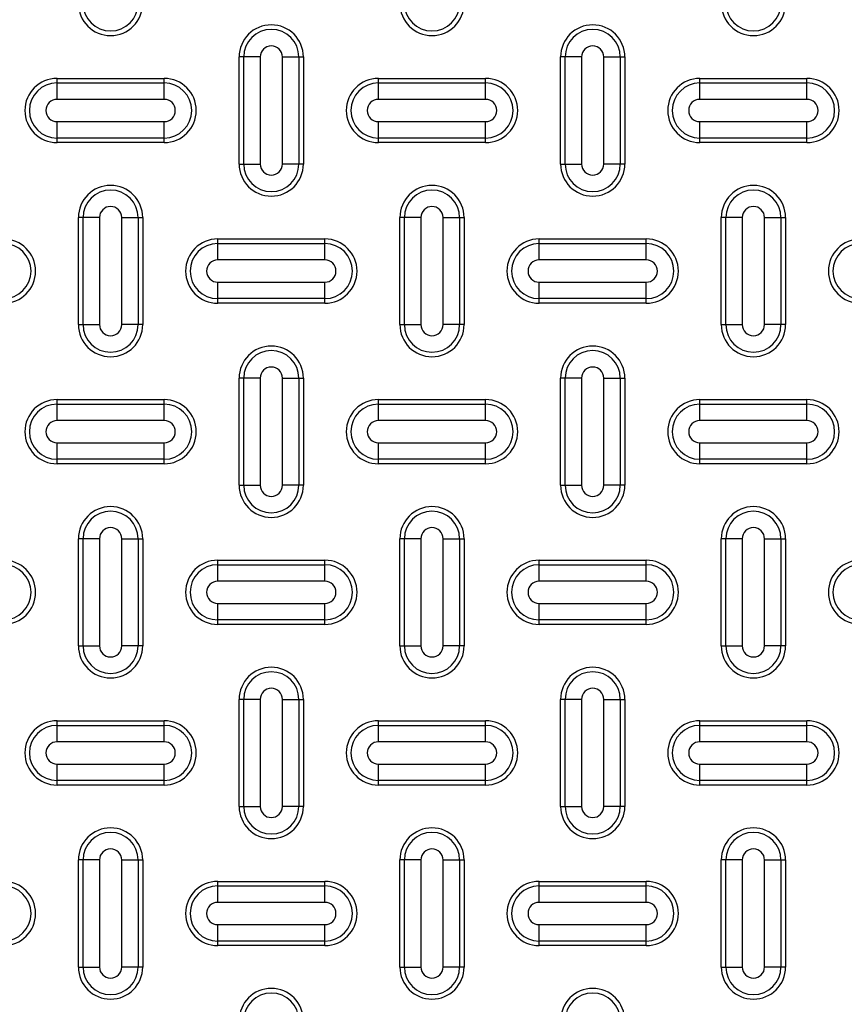
# Model space of a CAD drawing. Units: inches. Extents: x 0.2 to 33.6, y 0.2 to 23.7.
# Drawn here: x 29.2 to 29.4, y 18.8 to 19.2 of the extents above; entities that cross this region are included whole.
import ezdxf

# ---------------------------------------------------------------- set-up
doc = ezdxf.new("R2010")
doc.units = ezdxf.units.IN
doc.header["$MEASUREMENT"] = 0
doc.styles.add('SLDTEXTSTYLE0', font='TXT', dxfattribs={"width": 0.605})
doc.dimstyles.new('SLDDIMSTYLE1', dxfattribs={"dimtxt": 0.161784, "dimasz": 0.13, "dimexe": 0, "dimexo": 0.0625, "dimgap": 0.040446, "dimtad": 0, "dimtih": 1, "dimtoh": 1, "dimdec": 4, "dimlfac": 15, "dimzin": 4, "dimdsep": 46, "dimlunit": 5, "dimtxsty": 'SLDTEXTSTYLE0', "dimsah": 1, "dimcen": 0.09, "dimazin": 1, "dimtfac": 1, "dimtofl": 0, "dimtmove": 0, "dimatfit": 3, "dimfxl": 0, "dimfrac": 2, "dimtolj": 1, "dimtzin": 12, "dimarcsym": 0})

# ---------------------------------------------------------------- blocks, each defined once
blk = doc.blocks.new('_D_4')
at = {"color": 7, "linetype": 'Continuous', "lineweight": 18}
for start, end in [(135, 156.05517), (167.90876, 180)]:
    blk.add_arc((26.21446, 17.9068), 1.26513, start, end, dxfattribs=at)
for points in [[(25.31987, 18.80138), (25.21792, 18.71827), (25.24762, 18.69147)], [(24.94932, 17.9068), (24.97595, 18.0356), (24.936, 18.03765)]]:
    blk.add_solid(points, dxfattribs=at)
at = {"color": 7, "linetype": 'Continuous', "lineweight": 18, "insert": (24.68846, 18.38665), "char_height": 0.166667, "attachment_point": 1, "style": 'SLDTEXTSTYLE0'}
blk.add_mtext('45.00°', dxfattribs=at)

msp = doc.modelspace()

# ---------------------------------------------------------------- linework, layer by layer
at = {"color": 7, "linetype": 'Continuous', "lineweight": 25}
for p, q in [((29.22139523, 19.14493059), (29.21997339, 19.14493059)), ((29.21997339, 19.11159726), (29.21997339, 19.14493059)), ((29.22651386, 19.14493059), (29.22139523, 19.14493059)), ((29.22139523, 19.11159726), (29.22139523, 19.14493059)), ((29.22651386, 19.14493059), (29.22651386, 19.11159726)), ((29.23343292, 19.11159726), (29.23343292, 19.14493059)), ((29.23343292, 19.14493059), (29.23855155, 19.14493059)), ((29.23855155, 19.14493059), (29.23855155, 19.11159726)), ((29.23855155, 19.14493059), (29.23997339, 19.14493059)), ((29.23997339, 19.14493059), (29.23997339, 19.11159726)), ((29.32139523, 19.14493059), (29.31997339, 19.14493059)), ((29.31997339, 19.11159726), (29.31997339, 19.14493059)), ((29.32651386, 19.14493059), (29.32139523, 19.14493059)), ((29.32139523, 19.11159726), (29.32139523, 19.14493059)), ((29.32651386, 19.14493059), (29.32651386, 19.11159726)), ((29.33343292, 19.11159726), (29.33343292, 19.14493059)), ((29.33343292, 19.14493059), (29.33855155, 19.14493059)), ((29.33855155, 19.14493059), (29.33855155, 19.11159726)), ((29.33855155, 19.14493059), (29.33997339, 19.14493059)), ((29.33997339, 19.14493059), (29.33997339, 19.11159726)), ((29.16330673, 19.13826393), (29.19664006, 19.13826393)), ((29.16330673, 19.13684208), (29.16330673, 19.13826393)), ((29.19664006, 19.13684208), (29.19664006, 19.13826393)), ((29.26330673, 19.13826393), (29.29664006, 19.13826393)), ((29.26330673, 19.13684208), (29.26330673, 19.13826393)), ((29.29664006, 19.13684208), (29.29664006, 19.13826393)), ((29.36330673, 19.13826393), (29.39664006, 19.13826393)), ((29.36330673, 19.13684208), (29.36330673, 19.13826393)), ((29.39664006, 19.13684208), (29.39664006, 19.13826393)), ((29.16330673, 19.13172345), (29.16330673, 19.13684208)), ((29.16330673, 19.13684208), (29.19664006, 19.13684208)), ((29.19664006, 19.13172345), (29.19664006, 19.13684208)), ((29.26330673, 19.13172345), (29.26330673, 19.13684208)), ((29.26330673, 19.13684208), (29.29664006, 19.13684208)), ((29.29664006, 19.13172345), (29.29664006, 19.13684208)), ((29.36330673, 19.13172345), (29.36330673, 19.13684208)), ((29.36330673, 19.13684208), (29.39664006, 19.13684208)), ((29.39664006, 19.13172345), (29.39664006, 19.13684208)), ((29.19664006, 19.13172345), (29.16330673, 19.13172345)), ((29.29664006, 19.13172345), (29.26330673, 19.13172345)), ((29.39664006, 19.13172345), (29.36330673, 19.13172345)), ((29.16330673, 19.1248044), (29.19664006, 19.1248044)), ((29.16330673, 19.11968577), (29.16330673, 19.1248044)), ((29.19664006, 19.11968577), (29.19664006, 19.1248044)), ((29.26330673, 19.1248044), (29.29664006, 19.1248044)), ((29.26330673, 19.11968577), (29.26330673, 19.1248044)), ((29.29664006, 19.11968577), (29.29664006, 19.1248044)), ((29.36330673, 19.11968577), (29.36330673, 19.1248044)), ((29.36330673, 19.1248044), (29.39664006, 19.1248044)), ((29.39664006, 19.11968577), (29.39664006, 19.1248044)), ((29.19664006, 19.11968577), (29.16330673, 19.11968577)), ((29.16330673, 19.11826393), (29.16330673, 19.11968577)), ((29.19664006, 19.11826393), (29.19664006, 19.11968577)), ((29.29664006, 19.11968577), (29.26330673, 19.11968577)), ((29.26330673, 19.11826393), (29.26330673, 19.11968577)), ((29.29664006, 19.11826393), (29.29664006, 19.11968577)), ((29.39664006, 19.11968577), (29.36330673, 19.11968577)), ((29.36330673, 19.11826393), (29.36330673, 19.11968577)), ((29.39664006, 19.11826393), (29.39664006, 19.11968577)), ((29.19664006, 19.11826393), (29.16330673, 19.11826393)), ((29.29664006, 19.11826393), (29.26330673, 19.11826393)), ((29.39664006, 19.11826393), (29.36330673, 19.11826393)), ((29.21997339, 19.11159726), (29.22139523, 19.11159726)), ((29.22139523, 19.11159726), (29.22651386, 19.11159726)), ((29.23855155, 19.11159726), (29.23343292, 19.11159726)), ((29.23997339, 19.11159726), (29.23855155, 19.11159726)), ((29.31997339, 19.11159726), (29.32139523, 19.11159726)), ((29.32139523, 19.11159726), (29.32651386, 19.11159726)), ((29.33855155, 19.11159726), (29.33343292, 19.11159726)), ((29.33997339, 19.11159726), (29.33855155, 19.11159726)), ((29.17139523, 19.09493059), (29.16997339, 19.09493059)), ((29.16997339, 19.06159726), (29.16997339, 19.09493059)), ((29.17139523, 19.06159726), (29.17139523, 19.09493059)), ((29.17651386, 19.09493059), (29.17139523, 19.09493059)), ((29.17651386, 19.09493059), (29.17651386, 19.06159726)), ((29.18343292, 19.06159726), (29.18343292, 19.09493059)), ((29.18343292, 19.09493059), (29.18855155, 19.09493059)), ((29.18855155, 19.09493059), (29.18855155, 19.06159726)), ((29.18855155, 19.09493059), (29.18997339, 19.09493059)), ((29.18997339, 19.09493059), (29.18997339, 19.06159726)), ((29.27139523, 19.09493059), (29.26997339, 19.09493059)), ((29.26997339, 19.06159726), (29.26997339, 19.09493059)), ((29.27651386, 19.09493059), (29.27139523, 19.09493059)), ((29.27139523, 19.06159726), (29.27139523, 19.09493059)), ((29.27651386, 19.09493059), (29.27651386, 19.06159726)), ((29.28343292, 19.06159726), (29.28343292, 19.09493059)), ((29.28343292, 19.09493059), (29.28855155, 19.09493059)), ((29.28855155, 19.09493059), (29.28855155, 19.06159726)), ((29.28855155, 19.09493059), (29.28997339, 19.09493059)), ((29.28997339, 19.09493059), (29.28997339, 19.06159726)), ((29.36997339, 19.06159726), (29.36997339, 19.09493059)), ((29.37139523, 19.09493059), (29.36997339, 19.09493059)), ((29.37139523, 19.06159726), (29.37139523, 19.09493059)), ((29.37651386, 19.09493059), (29.37139523, 19.09493059)), ((29.37651386, 19.09493059), (29.37651386, 19.06159726)), ((29.38343292, 19.06159726), (29.38343292, 19.09493059)), ((29.38343292, 19.09493059), (29.38855155, 19.09493059)), ((29.38855155, 19.09493059), (29.38855155, 19.06159726)), ((29.38855155, 19.09493059), (29.38997339, 19.09493059)), ((29.38997339, 19.09493059), (29.38997339, 19.06159726)), ((29.21330673, 19.08826393), (29.24664006, 19.08826393)), ((29.21330673, 19.08684208), (29.21330673, 19.08826393)), ((29.21330673, 19.08172345), (29.21330673, 19.08684208)), ((29.21330673, 19.08684208), (29.24664006, 19.08684208)), ((29.24664006, 19.08684208), (29.24664006, 19.08826393)), ((29.24664006, 19.08172345), (29.24664006, 19.08684208)), ((29.31330673, 19.08826393), (29.34664006, 19.08826393)), ((29.31330673, 19.08684208), (29.31330673, 19.08826393)), ((29.31330673, 19.08172345), (29.31330673, 19.08684208)), ((29.31330673, 19.08684208), (29.34664006, 19.08684208)), ((29.34664006, 19.08684208), (29.34664006, 19.08826393)), ((29.34664006, 19.08172345), (29.34664006, 19.08684208)), ((29.24664006, 19.08172345), (29.21330673, 19.08172345)), ((29.34664006, 19.08172345), (29.31330673, 19.08172345)), ((29.21330673, 19.0748044), (29.24664006, 19.0748044)), ((29.21330673, 19.06968577), (29.21330673, 19.0748044)), ((29.24664006, 19.06968577), (29.24664006, 19.0748044)), ((29.31330673, 19.0748044), (29.34664006, 19.0748044)), ((29.31330673, 19.06968577), (29.31330673, 19.0748044)), ((29.34664006, 19.06968577), (29.34664006, 19.0748044)), ((29.24664006, 19.06968577), (29.21330673, 19.06968577)), ((29.21330673, 19.06826393), (29.21330673, 19.06968577)), ((29.24664006, 19.06826393), (29.21330673, 19.06826393)), ((29.24664006, 19.06826393), (29.24664006, 19.06968577)), ((29.34664006, 19.06968577), (29.31330673, 19.06968577)), ((29.31330673, 19.06826393), (29.31330673, 19.06968577)), ((29.34664006, 19.06826393), (29.31330673, 19.06826393)), ((29.34664006, 19.06826393), (29.34664006, 19.06968577)), ((29.16997339, 19.06159726), (29.17139523, 19.06159726)), ((29.17139523, 19.06159726), (29.17651386, 19.06159726)), ((29.18855155, 19.06159726), (29.18343292, 19.06159726)), ((29.18997339, 19.06159726), (29.18855155, 19.06159726)), ((29.26997339, 19.06159726), (29.27139523, 19.06159726)), ((29.27139523, 19.06159726), (29.27651386, 19.06159726)), ((29.28855155, 19.06159726), (29.28343292, 19.06159726)), ((29.28997339, 19.06159726), (29.28855155, 19.06159726)), ((29.36997339, 19.06159726), (29.37139523, 19.06159726)), ((29.37139523, 19.06159726), (29.37651386, 19.06159726)), ((29.38855155, 19.06159726), (29.38343292, 19.06159726)), ((29.38997339, 19.06159726), (29.38855155, 19.06159726)), ((29.22139523, 19.04493059), (29.21997339, 19.04493059)), ((29.21997339, 19.01159726), (29.21997339, 19.04493059)), ((29.22651386, 19.04493059), (29.22139523, 19.04493059)), ((29.22139523, 19.01159726), (29.22139523, 19.04493059)), ((29.22651386, 19.04493059), (29.22651386, 19.01159726)), ((29.23343292, 19.01159726), (29.23343292, 19.04493059)), ((29.23343292, 19.04493059), (29.23855155, 19.04493059)), ((29.23855155, 19.04493059), (29.23855155, 19.01159726)), ((29.23855155, 19.04493059), (29.23997339, 19.04493059)), ((29.23997339, 19.04493059), (29.23997339, 19.01159726)), ((29.32139523, 19.04493059), (29.31997339, 19.04493059)), ((29.31997339, 19.01159726), (29.31997339, 19.04493059)), ((29.32651386, 19.04493059), (29.32139523, 19.04493059)), ((29.32139523, 19.01159726), (29.32139523, 19.04493059)), ((29.32651386, 19.04493059), (29.32651386, 19.01159726)), ((29.33343292, 19.01159726), (29.33343292, 19.04493059)), ((29.33343292, 19.04493059), (29.33855155, 19.04493059)), ((29.33855155, 19.04493059), (29.33855155, 19.01159726)), ((29.33855155, 19.04493059), (29.33997339, 19.04493059)), ((29.33997339, 19.04493059), (29.33997339, 19.01159726)), ((29.16330673, 19.03826393), (29.19664006, 19.03826393)), ((29.16330673, 19.03684208), (29.16330673, 19.03826393)), ((29.16330673, 19.03172345), (29.16330673, 19.03684208)), ((29.16330673, 19.03684208), (29.19664006, 19.03684208)), ((29.19664006, 19.03684208), (29.19664006, 19.03826393)), ((29.19664006, 19.03172345), (29.19664006, 19.03684208)), ((29.26330673, 19.03826393), (29.29664006, 19.03826393)), ((29.26330673, 19.03684208), (29.26330673, 19.03826393)), ((29.26330673, 19.03172345), (29.26330673, 19.03684208)), ((29.26330673, 19.03684208), (29.29664006, 19.03684208)), ((29.29664006, 19.03684208), (29.29664006, 19.03826393)), ((29.29664006, 19.03172345), (29.29664006, 19.03684208)), ((29.36330673, 19.03826393), (29.39664006, 19.03826393)), ((29.36330673, 19.03684208), (29.36330673, 19.03826393)), ((29.36330673, 19.03172345), (29.36330673, 19.03684208)), ((29.36330673, 19.03684208), (29.39664006, 19.03684208)), ((29.39664006, 19.03684208), (29.39664006, 19.03826393)), ((29.39664006, 19.03172345), (29.39664006, 19.03684208)), ((29.19664006, 19.03172345), (29.16330673, 19.03172345)), ((29.29664006, 19.03172345), (29.26330673, 19.03172345)), ((29.39664006, 19.03172345), (29.36330673, 19.03172345)), ((29.16330673, 19.0248044), (29.19664006, 19.0248044)), ((29.16330673, 19.01968577), (29.16330673, 19.0248044)), ((29.19664006, 19.01968577), (29.19664006, 19.0248044)), ((29.26330673, 19.0248044), (29.29664006, 19.0248044)), ((29.26330673, 19.01968577), (29.26330673, 19.0248044)), ((29.29664006, 19.01968577), (29.29664006, 19.0248044)), ((29.36330673, 19.01968577), (29.36330673, 19.0248044)), ((29.36330673, 19.0248044), (29.39664006, 19.0248044)), ((29.39664006, 19.01968577), (29.39664006, 19.0248044)), ((29.19664006, 19.01968577), (29.16330673, 19.01968577)), ((29.16330673, 19.01826393), (29.16330673, 19.01968577)), ((29.19664006, 19.01826393), (29.16330673, 19.01826393)), ((29.19664006, 19.01826393), (29.19664006, 19.01968577)), ((29.29664006, 19.01968577), (29.26330673, 19.01968577)), ((29.26330673, 19.01826393), (29.26330673, 19.01968577)), ((29.29664006, 19.01826393), (29.26330673, 19.01826393)), ((29.29664006, 19.01826393), (29.29664006, 19.01968577)), ((29.39664006, 19.01968577), (29.36330673, 19.01968577)), ((29.36330673, 19.01826393), (29.36330673, 19.01968577)), ((29.39664006, 19.01826393), (29.36330673, 19.01826393)), ((29.39664006, 19.01826393), (29.39664006, 19.01968577)), ((29.21997339, 19.01159726), (29.22139523, 19.01159726)), ((29.22139523, 19.01159726), (29.22651386, 19.01159726)), ((29.23855155, 19.01159726), (29.23343292, 19.01159726)), ((29.23997339, 19.01159726), (29.23855155, 19.01159726)), ((29.31997339, 19.01159726), (29.32139523, 19.01159726)), ((29.32139523, 19.01159726), (29.32651386, 19.01159726)), ((29.33855155, 19.01159726), (29.33343292, 19.01159726)), ((29.33997339, 19.01159726), (29.33855155, 19.01159726)), ((29.17139523, 18.99493059), (29.16997339, 18.99493059)), ((29.16997339, 18.96159726), (29.16997339, 18.99493059)), ((29.17139523, 18.96159726), (29.17139523, 18.99493059)), ((29.17651386, 18.99493059), (29.17139523, 18.99493059)), ((29.17651386, 18.99493059), (29.17651386, 18.96159726)), ((29.18343292, 18.96159726), (29.18343292, 18.99493059)), ((29.18343292, 18.99493059), (29.18855155, 18.99493059)), ((29.18855155, 18.99493059), (29.18855155, 18.96159726)), ((29.18855155, 18.99493059), (29.18997339, 18.99493059)), ((29.18997339, 18.99493059), (29.18997339, 18.96159726)), ((29.27139523, 18.99493059), (29.26997339, 18.99493059)), ((29.26997339, 18.96159726), (29.26997339, 18.99493059)), ((29.27139523, 18.96159726), (29.27139523, 18.99493059)), ((29.27651386, 18.99493059), (29.27139523, 18.99493059)), ((29.27651386, 18.99493059), (29.27651386, 18.96159726)), ((29.28343292, 18.96159726), (29.28343292, 18.99493059)), ((29.28343292, 18.99493059), (29.28855155, 18.99493059)), ((29.28855155, 18.99493059), (29.28855155, 18.96159726)), ((29.28855155, 18.99493059), (29.28997339, 18.99493059)), ((29.28997339, 18.99493059), (29.28997339, 18.96159726)), ((29.37139523, 18.99493059), (29.36997339, 18.99493059)), ((29.36997339, 18.96159726), (29.36997339, 18.99493059)), ((29.37651386, 18.99493059), (29.37139523, 18.99493059)), ((29.37139523, 18.96159726), (29.37139523, 18.99493059)), ((29.37651386, 18.99493059), (29.37651386, 18.96159726)), ((29.38343292, 18.96159726), (29.38343292, 18.99493059)), ((29.38343292, 18.99493059), (29.38855155, 18.99493059)), ((29.38855155, 18.99493059), (29.38855155, 18.96159726)), ((29.38855155, 18.99493059), (29.38997339, 18.99493059)), ((29.38997339, 18.99493059), (29.38997339, 18.96159726)), ((29.21330673, 18.98826393), (29.24664006, 18.98826393)), ((29.21330673, 18.98684208), (29.21330673, 18.98826393)), ((29.24664006, 18.98684208), (29.24664006, 18.98826393)), ((29.31330673, 18.98684208), (29.31330673, 18.98826393)), ((29.31330673, 18.98826393), (29.34664006, 18.98826393)), ((29.34664006, 18.98684208), (29.34664006, 18.98826393)), ((29.21330673, 18.98172345), (29.21330673, 18.98684208)), ((29.21330673, 18.98684208), (29.24664006, 18.98684208)), ((29.24664006, 18.98172345), (29.24664006, 18.98684208)), ((29.31330673, 18.98172345), (29.31330673, 18.98684208)), ((29.31330673, 18.98684208), (29.34664006, 18.98684208)), ((29.34664006, 18.98172345), (29.34664006, 18.98684208)), ((29.24664006, 18.98172345), (29.21330673, 18.98172345)), ((29.34664006, 18.98172345), (29.31330673, 18.98172345)), ((29.21330673, 18.96968577), (29.21330673, 18.9748044)), ((29.21330673, 18.9748044), (29.24664006, 18.9748044)), ((29.24664006, 18.96968577), (29.24664006, 18.9748044)), ((29.31330673, 18.96968577), (29.31330673, 18.9748044)), ((29.31330673, 18.9748044), (29.34664006, 18.9748044)), ((29.34664006, 18.96968577), (29.34664006, 18.9748044)), ((29.24664006, 18.96968577), (29.21330673, 18.96968577)), ((29.21330673, 18.96826393), (29.21330673, 18.96968577)), ((29.24664006, 18.96826393), (29.24664006, 18.96968577)), ((29.34664006, 18.96968577), (29.31330673, 18.96968577)), ((29.31330673, 18.96826393), (29.31330673, 18.96968577)), ((29.34664006, 18.96826393), (29.34664006, 18.96968577)), ((29.24664006, 18.96826393), (29.21330673, 18.96826393)), ((29.34664006, 18.96826393), (29.31330673, 18.96826393)), ((29.16997339, 18.96159726), (29.17139523, 18.96159726)), ((29.17139523, 18.96159726), (29.17651386, 18.96159726)), ((29.18855155, 18.96159726), (29.18343292, 18.96159726)), ((29.18997339, 18.96159726), (29.18855155, 18.96159726)), ((29.26997339, 18.96159726), (29.27139523, 18.96159726)), ((29.27139523, 18.96159726), (29.27651386, 18.96159726)), ((29.28855155, 18.96159726), (29.28343292, 18.96159726)), ((29.28997339, 18.96159726), (29.28855155, 18.96159726)), ((29.36997339, 18.96159726), (29.37139523, 18.96159726)), ((29.37139523, 18.96159726), (29.37651386, 18.96159726)), ((29.38855155, 18.96159726), (29.38343292, 18.96159726)), ((29.38997339, 18.96159726), (29.38855155, 18.96159726)), ((29.22139523, 18.94493059), (29.21997339, 18.94493059)), ((29.21997339, 18.91159726), (29.21997339, 18.94493059)), ((29.22651386, 18.94493059), (29.22139523, 18.94493059)), ((29.22139523, 18.91159726), (29.22139523, 18.94493059)), ((29.22651386, 18.94493059), (29.22651386, 18.91159726)), ((29.23343292, 18.91159726), (29.23343292, 18.94493059)), ((29.23343292, 18.94493059), (29.23855155, 18.94493059)), ((29.23855155, 18.94493059), (29.23855155, 18.91159726)), ((29.23855155, 18.94493059), (29.23997339, 18.94493059)), ((29.23997339, 18.94493059), (29.23997339, 18.91159726)), ((29.32139523, 18.94493059), (29.31997339, 18.94493059)), ((29.31997339, 18.91159726), (29.31997339, 18.94493059)), ((29.32651386, 18.94493059), (29.32139523, 18.94493059)), ((29.32139523, 18.91159726), (29.32139523, 18.94493059)), ((29.32651386, 18.94493059), (29.32651386, 18.91159726)), ((29.33343292, 18.91159726), (29.33343292, 18.94493059)), ((29.33343292, 18.94493059), (29.33855155, 18.94493059)), ((29.33855155, 18.94493059), (29.33855155, 18.91159726)), ((29.33855155, 18.94493059), (29.33997339, 18.94493059)), ((29.33997339, 18.94493059), (29.33997339, 18.91159726)), ((29.16330673, 18.93826393), (29.19664006, 18.93826393)), ((29.16330673, 18.93684208), (29.16330673, 18.93826393)), ((29.19664006, 18.93684208), (29.19664006, 18.93826393)), ((29.26330673, 18.93826393), (29.29664006, 18.93826393)), ((29.26330673, 18.93684208), (29.26330673, 18.93826393)), ((29.29664006, 18.93684208), (29.29664006, 18.93826393)), ((29.36330673, 18.93826393), (29.39664006, 18.93826393)), ((29.36330673, 18.93684208), (29.36330673, 18.93826393)), ((29.39664006, 18.93684208), (29.39664006, 18.93826393)), ((29.16330673, 18.93172345), (29.16330673, 18.93684208)), ((29.16330673, 18.93684208), (29.19664006, 18.93684208)), ((29.19664006, 18.93172345), (29.19664006, 18.93684208)), ((29.26330673, 18.93172345), (29.26330673, 18.93684208)), ((29.26330673, 18.93684208), (29.29664006, 18.93684208)), ((29.29664006, 18.93172345), (29.29664006, 18.93684208)), ((29.36330673, 18.93172345), (29.36330673, 18.93684208)), ((29.36330673, 18.93684208), (29.39664006, 18.93684208)), ((29.39664006, 18.93172345), (29.39664006, 18.93684208)), ((29.19664006, 18.93172345), (29.16330673, 18.93172345)), ((29.29664006, 18.93172345), (29.26330673, 18.93172345)), ((29.39664006, 18.93172345), (29.36330673, 18.93172345)), ((29.16330673, 18.91968577), (29.16330673, 18.9248044)), ((29.16330673, 18.9248044), (29.19664006, 18.9248044)), ((29.19664006, 18.91968577), (29.19664006, 18.9248044)), ((29.26330673, 18.91968577), (29.26330673, 18.9248044)), ((29.26330673, 18.9248044), (29.29664006, 18.9248044)), ((29.29664006, 18.91968577), (29.29664006, 18.9248044)), ((29.36330673, 18.91968577), (29.36330673, 18.9248044)), ((29.36330673, 18.9248044), (29.39664006, 18.9248044)), ((29.39664006, 18.91968577), (29.39664006, 18.9248044)), ((29.19664006, 18.91968577), (29.16330673, 18.91968577)), ((29.16330673, 18.91826393), (29.16330673, 18.91968577)), ((29.19664006, 18.91826393), (29.19664006, 18.91968577)), ((29.29664006, 18.91968577), (29.26330673, 18.91968577)), ((29.26330673, 18.91826393), (29.26330673, 18.91968577)), ((29.29664006, 18.91826393), (29.29664006, 18.91968577)), ((29.39664006, 18.91968577), (29.36330673, 18.91968577)), ((29.36330673, 18.91826393), (29.36330673, 18.91968577)), ((29.39664006, 18.91826393), (29.39664006, 18.91968577)), ((29.19664006, 18.91826393), (29.16330673, 18.91826393)), ((29.29664006, 18.91826393), (29.26330673, 18.91826393)), ((29.39664006, 18.91826393), (29.36330673, 18.91826393)), ((29.21997339, 18.91159726), (29.22139523, 18.91159726)), ((29.22139523, 18.91159726), (29.22651386, 18.91159726)), ((29.23855155, 18.91159726), (29.23343292, 18.91159726)), ((29.23997339, 18.91159726), (29.23855155, 18.91159726)), ((29.31997339, 18.91159726), (29.32139523, 18.91159726)), ((29.32139523, 18.91159726), (29.32651386, 18.91159726)), ((29.33855155, 18.91159726), (29.33343292, 18.91159726)), ((29.33997339, 18.91159726), (29.33855155, 18.91159726)), ((29.17139523, 18.89493059), (29.16997339, 18.89493059)), ((29.16997339, 18.86159726), (29.16997339, 18.89493059)), ((29.17651386, 18.89493059), (29.17139523, 18.89493059)), ((29.17139523, 18.86159726), (29.17139523, 18.89493059)), ((29.17651386, 18.89493059), (29.17651386, 18.86159726)), ((29.18343292, 18.86159726), (29.18343292, 18.89493059)), ((29.18343292, 18.89493059), (29.18855155, 18.89493059)), ((29.18855155, 18.89493059), (29.18855155, 18.86159726)), ((29.18855155, 18.89493059), (29.18997339, 18.89493059)), ((29.18997339, 18.89493059), (29.18997339, 18.86159726)), ((29.27139523, 18.89493059), (29.26997339, 18.89493059)), ((29.26997339, 18.86159726), (29.26997339, 18.89493059)), ((29.27139523, 18.86159726), (29.27139523, 18.89493059)), ((29.27651386, 18.89493059), (29.27139523, 18.89493059)), ((29.27651386, 18.89493059), (29.27651386, 18.86159726)), ((29.28343292, 18.86159726), (29.28343292, 18.89493059)), ((29.28343292, 18.89493059), (29.28855155, 18.89493059)), ((29.28855155, 18.89493059), (29.28855155, 18.86159726)), ((29.28855155, 18.89493059), (29.28997339, 18.89493059)), ((29.28997339, 18.89493059), (29.28997339, 18.86159726)), ((29.37139523, 18.89493059), (29.36997339, 18.89493059)), ((29.36997339, 18.86159726), (29.36997339, 18.89493059)), ((29.37651386, 18.89493059), (29.37139523, 18.89493059)), ((29.37139523, 18.86159726), (29.37139523, 18.89493059)), ((29.37651386, 18.89493059), (29.37651386, 18.86159726)), ((29.38343292, 18.86159726), (29.38343292, 18.89493059)), ((29.38343292, 18.89493059), (29.38855155, 18.89493059)), ((29.38855155, 18.89493059), (29.38855155, 18.86159726)), ((29.38855155, 18.89493059), (29.38997339, 18.89493059)), ((29.38997339, 18.89493059), (29.38997339, 18.86159726)), ((29.21330673, 18.88826393), (29.24664006, 18.88826393)), ((29.21330673, 18.88684208), (29.21330673, 18.88826393)), ((29.21330673, 18.88172345), (29.21330673, 18.88684208)), ((29.21330673, 18.88684208), (29.24664006, 18.88684208)), ((29.24664006, 18.88684208), (29.24664006, 18.88826393)), ((29.24664006, 18.88172345), (29.24664006, 18.88684208)), ((29.31330673, 18.88826393), (29.34664006, 18.88826393)), ((29.31330673, 18.88684208), (29.31330673, 18.88826393)), ((29.31330673, 18.88172345), (29.31330673, 18.88684208)), ((29.31330673, 18.88684208), (29.34664006, 18.88684208)), ((29.34664006, 18.88684208), (29.34664006, 18.88826393)), ((29.34664006, 18.88172345), (29.34664006, 18.88684208)), ((29.24664006, 18.88172345), (29.21330673, 18.88172345)), ((29.34664006, 18.88172345), (29.31330673, 18.88172345)), ((29.21330673, 18.8748044), (29.24664006, 18.8748044)), ((29.21330673, 18.86968577), (29.21330673, 18.8748044)), ((29.24664006, 18.86968577), (29.24664006, 18.8748044)), ((29.31330673, 18.8748044), (29.34664006, 18.8748044)), ((29.31330673, 18.86968577), (29.31330673, 18.8748044)), ((29.34664006, 18.86968577), (29.34664006, 18.8748044)), ((29.24664006, 18.86968577), (29.21330673, 18.86968577)), ((29.21330673, 18.86826393), (29.21330673, 18.86968577)), ((29.24664006, 18.86826393), (29.21330673, 18.86826393)), ((29.24664006, 18.86826393), (29.24664006, 18.86968577)), ((29.34664006, 18.86968577), (29.31330673, 18.86968577)), ((29.31330673, 18.86826393), (29.31330673, 18.86968577)), ((29.34664006, 18.86826393), (29.31330673, 18.86826393)), ((29.34664006, 18.86826393), (29.34664006, 18.86968577)), ((29.16997339, 18.86159726), (29.17139523, 18.86159726)), ((29.17139523, 18.86159726), (29.17651386, 18.86159726)), ((29.18855155, 18.86159726), (29.18343292, 18.86159726)), ((29.18997339, 18.86159726), (29.18855155, 18.86159726)), ((29.26997339, 18.86159726), (29.27139523, 18.86159726)), ((29.27139523, 18.86159726), (29.27651386, 18.86159726)), ((29.28855155, 18.86159726), (29.28343292, 18.86159726)), ((29.28997339, 18.86159726), (29.28855155, 18.86159726)), ((29.36997339, 18.86159726), (29.37139523, 18.86159726)), ((29.37139523, 18.86159726), (29.37651386, 18.86159726)), ((29.38855155, 18.86159726), (29.38343292, 18.86159726)), ((29.38997339, 18.86159726), (29.38855155, 18.86159726))]:
    msp.add_line(p, q, dxfattribs=at)
for centre, radius in [((28.75564961, 19.08279726), 0.81970831), ((28.75564961, 19.08279726), 0.81970831), ((28.75497339, 19.08279726), 0.81701453)]:
    msp.add_circle(centre, radius, dxfattribs=at)
at = {"color": 8, "linetype": 'Continuous', "lineweight": 25}
msp.add_arc((28.75497339, 19.08279726), 0.81909501, 315, 155.08031949, dxfattribs=at)
at = {"color": 7, "linetype": 'Continuous', "lineweight": 25}
for centre, radius, start, end in [((28.75497339, 19.08279726), 0.77090056, 272.00037048, 87.99962952), ((28.75497339, 19.08279726), 0.76882516, 272.00037048, 87.99962952), ((28.75497339, 19.08279726), 0.76390603, 0, 268.07724568), ((28.75497339, 19.08279726), 0.76390349, 271.92274463, 268.07725537), ((28.75497339, 19.08279726), 0.76383757, 271.92277044, 268.07722956), ((28.75497339, 19.08279726), 0.76443353, 271.68339541, 88.31660459), ((28.75497339, 19.08279726), 0.76050474, 271.92277044, 268.07722956), ((29.17997339, 19.16159726), 0.01, 180, 0), ((29.17997339, 19.16159726), 0.00857816, 180, 0), ((29.27997339, 19.16159726), 0.01, 180, 0), ((29.27997339, 19.16159726), 0.00857816, 180, 0), ((29.37997339, 19.16159726), 0.01, 180, 0), ((29.37997339, 19.16159726), 0.00857816, 180, 0), ((29.22997339, 19.14493059), 0.01, 0, 180), ((29.22997339, 19.14493059), 0.00857816, 0, 180), ((29.32997339, 19.14493059), 0.01, 0, 180), ((29.32997339, 19.14493059), 0.00857816, 0, 180), ((29.22997339, 19.14493059), 0.00345953, 0, 180), ((29.32997339, 19.14493059), 0.00345953, 0, 180), ((29.16330673, 19.12826393), 0.01, 90, 270), ((29.19664006, 19.12826393), 0.01, 270, 90), ((29.26330673, 19.12826393), 0.01, 90, 270), ((29.29664006, 19.12826393), 0.01, 270, 90), ((29.36330673, 19.12826393), 0.01, 90, 270), ((29.39664006, 19.12826393), 0.01, 270, 90), ((29.16330673, 19.12826393), 0.00857816, 90, 270), ((29.19664006, 19.12826393), 0.00857816, 270, 90), ((29.26330673, 19.12826393), 0.00857816, 90, 270), ((29.29664006, 19.12826393), 0.00857816, 270, 90), ((29.36330673, 19.12826393), 0.00857816, 90, 270), ((29.39664006, 19.12826393), 0.00857816, 270, 90), ((29.16330673, 19.12826393), 0.00345953, 90, 270), ((29.19664006, 19.12826393), 0.00345953, 270, 90), ((29.26330673, 19.12826393), 0.00345953, 90, 270), ((29.29664006, 19.12826393), 0.00345953, 270, 90), ((29.36330673, 19.12826393), 0.00345953, 90, 270), ((29.39664006, 19.12826393), 0.00345953, 270, 90), ((29.22997339, 19.11159726), 0.01, 180, 0), ((29.22997339, 19.11159726), 0.00857816, 180, 0), ((29.22997339, 19.11159726), 0.00345953, 180, 0), ((29.32997339, 19.11159726), 0.01, 180, 0), ((29.32997339, 19.11159726), 0.00857816, 180, 0), ((29.32997339, 19.11159726), 0.00345953, 180, 0), ((29.17997339, 19.09493059), 0.01, 0, 180), ((29.27997339, 19.09493059), 0.01, 0, 180), ((29.37997339, 19.09493059), 0.01, 0, 180), ((29.17997339, 19.09493059), 0.00857816, 0, 180), ((29.27997339, 19.09493059), 0.00857816, 0, 180), ((29.37997339, 19.09493059), 0.00857816, 0, 180), ((29.17997339, 19.09493059), 0.00345953, 0, 180), ((29.27997339, 19.09493059), 0.00345953, 0, 180), ((29.37997339, 19.09493059), 0.00345953, 0, 180), ((29.14664006, 19.07826393), 0.01, 270, 90), ((29.14664006, 19.07826393), 0.00857816, 270, 90), ((29.21330673, 19.07826393), 0.01, 90, 270), ((29.21330673, 19.07826393), 0.00857816, 90, 270), ((29.24664006, 19.07826393), 0.01, 270, 90), ((29.24664006, 19.07826393), 0.00857816, 270, 90), ((29.31330673, 19.07826393), 0.01, 90, 270), ((29.31330673, 19.07826393), 0.00857816, 90, 270), ((29.34664006, 19.07826393), 0.01, 270, 90), ((29.34664006, 19.07826393), 0.00857816, 270, 90), ((29.41330673, 19.07826393), 0.01, 90, 270), ((29.41330673, 19.07826393), 0.00857816, 90, 270), ((28.75497339, 19.08279726), 0.76390603, 271.92269465, 0), ((29.21330673, 19.07826393), 0.00345953, 90, 270), ((29.24664006, 19.07826393), 0.00345953, 270, 90), ((29.31330673, 19.07826393), 0.00345953, 90, 270), ((29.34664006, 19.07826393), 0.00345953, 270, 90), ((29.17997339, 19.06159726), 0.01, 180, 0), ((29.17997339, 19.06159726), 0.00857816, 180, 0), ((29.17997339, 19.06159726), 0.00345953, 180, 0), ((29.27997339, 19.06159726), 0.01, 180, 0), ((29.27997339, 19.06159726), 0.00857816, 180, 0), ((29.27997339, 19.06159726), 0.00345953, 180, 0), ((29.37997339, 19.06159726), 0.01, 180, 0), ((29.37997339, 19.06159726), 0.00857816, 180, 0), ((29.37997339, 19.06159726), 0.00345953, 180, 0), ((29.22997339, 19.04493059), 0.01, 0, 180), ((29.32997339, 19.04493059), 0.01, 0, 180), ((29.22997339, 19.04493059), 0.00857816, 0, 180), ((29.32997339, 19.04493059), 0.00857816, 0, 180), ((29.22997339, 19.04493059), 0.00345953, 0, 180), ((29.32997339, 19.04493059), 0.00345953, 0, 180), ((29.16330673, 19.02826393), 0.01, 90, 270), ((29.16330673, 19.02826393), 0.00857816, 90, 270), ((29.19664006, 19.02826393), 0.01, 270, 90), ((29.19664006, 19.02826393), 0.00857816, 270, 90), ((29.26330673, 19.02826393), 0.01, 90, 270), ((29.26330673, 19.02826393), 0.00857816, 90, 270), ((29.29664006, 19.02826393), 0.01, 270, 90), ((29.29664006, 19.02826393), 0.00857816, 270, 90), ((29.36330673, 19.02826393), 0.01, 90, 270), ((29.36330673, 19.02826393), 0.00857816, 90, 270), ((29.39664006, 19.02826393), 0.01, 270, 90), ((29.39664006, 19.02826393), 0.00857816, 270, 90), ((29.16330673, 19.02826393), 0.00345953, 90, 270), ((29.19664006, 19.02826393), 0.00345953, 270, 90), ((29.26330673, 19.02826393), 0.00345953, 90, 270), ((29.29664006, 19.02826393), 0.00345953, 270, 90), ((29.36330673, 19.02826393), 0.00345953, 90, 270), ((29.39664006, 19.02826393), 0.00345953, 270, 90), ((29.22997339, 19.01159726), 0.01, 180, 0), ((29.22997339, 19.01159726), 0.00857816, 180, 0), ((29.22997339, 19.01159726), 0.00345953, 180, 0), ((29.32997339, 19.01159726), 0.01, 180, 0), ((29.32997339, 19.01159726), 0.00857816, 180, 0), ((29.32997339, 19.01159726), 0.00345953, 180, 0), ((29.17997339, 18.99493059), 0.01, 0, 180), ((29.17997339, 18.99493059), 0.00857816, 0, 180), ((29.27997339, 18.99493059), 0.01, 0, 180), ((29.27997339, 18.99493059), 0.00857816, 0, 180), ((29.37997339, 18.99493059), 0.01, 0, 180), ((29.37997339, 18.99493059), 0.00857816, 0, 180), ((29.17997339, 18.99493059), 0.00345953, 0, 180), ((29.27997339, 18.99493059), 0.00345953, 0, 180), ((29.37997339, 18.99493059), 0.00345953, 0, 180), ((29.14664006, 18.97826393), 0.01, 270, 90), ((29.21330673, 18.97826393), 0.01, 90, 270), ((29.24664006, 18.97826393), 0.01, 270, 90), ((29.31330673, 18.97826393), 0.01, 90, 270), ((29.34664006, 18.97826393), 0.01, 270, 90), ((29.41330673, 18.97826393), 0.01, 90, 270), ((29.14664006, 18.97826393), 0.00857816, 270, 90), ((29.21330673, 18.97826393), 0.00857816, 90, 270), ((29.24664006, 18.97826393), 0.00857816, 270, 90), ((29.31330673, 18.97826393), 0.00857816, 90, 270), ((29.34664006, 18.97826393), 0.00857816, 270, 90), ((29.41330673, 18.97826393), 0.00857816, 90, 270), ((29.21330673, 18.97826393), 0.00345953, 90, 270), ((29.24664006, 18.97826393), 0.00345953, 270, 90), ((29.31330673, 18.97826393), 0.00345953, 90, 270), ((29.34664006, 18.97826393), 0.00345953, 270, 90), ((29.17997339, 18.96159726), 0.01, 180, 0), ((29.17997339, 18.96159726), 0.00857816, 180, 0), ((29.17997339, 18.96159726), 0.00345953, 180, 0), ((29.27997339, 18.96159726), 0.01, 180, 0), ((29.27997339, 18.96159726), 0.00857816, 180, 0), ((29.27997339, 18.96159726), 0.00345953, 180, 0), ((29.37997339, 18.96159726), 0.01, 180, 0), ((29.37997339, 18.96159726), 0.00857816, 180, 0), ((29.37997339, 18.96159726), 0.00345953, 180, 0), ((29.22997339, 18.94493059), 0.01, 0, 180), ((29.22997339, 18.94493059), 0.00857816, 0, 180), ((29.32997339, 18.94493059), 0.01, 0, 180), ((29.32997339, 18.94493059), 0.00857816, 0, 180), ((29.22997339, 18.94493059), 0.00345953, 0, 180), ((29.32997339, 18.94493059), 0.00345953, 0, 180), ((29.16330673, 18.92826393), 0.01, 90, 270), ((29.19664006, 18.92826393), 0.01, 270, 90), ((29.26330673, 18.92826393), 0.01, 90, 270), ((29.29664006, 18.92826393), 0.01, 270, 90), ((29.36330673, 18.92826393), 0.01, 90, 270), ((29.39664006, 18.92826393), 0.01, 270, 90), ((29.16330673, 18.92826393), 0.00857816, 90, 270), ((29.19664006, 18.92826393), 0.00857816, 270, 90), ((29.26330673, 18.92826393), 0.00857816, 90, 270), ((29.29664006, 18.92826393), 0.00857816, 270, 90), ((29.36330673, 18.92826393), 0.00857816, 90, 270), ((29.39664006, 18.92826393), 0.00857816, 270, 90), ((29.16330673, 18.92826393), 0.00345953, 90, 270), ((29.19664006, 18.92826393), 0.00345953, 270, 90), ((29.26330673, 18.92826393), 0.00345953, 90, 270), ((29.29664006, 18.92826393), 0.00345953, 270, 90), ((29.36330673, 18.92826393), 0.00345953, 90, 270), ((29.39664006, 18.92826393), 0.00345953, 270, 90), ((29.22997339, 18.91159726), 0.01, 180, 0), ((29.22997339, 18.91159726), 0.00857816, 180, 0), ((29.22997339, 18.91159726), 0.00345953, 180, 0), ((29.32997339, 18.91159726), 0.01, 180, 0), ((29.32997339, 18.91159726), 0.00857816, 180, 0), ((29.32997339, 18.91159726), 0.00345953, 180, 0), ((29.17997339, 18.89493059), 0.01, 0, 180), ((29.27997339, 18.89493059), 0.01, 0, 180), ((29.37997339, 18.89493059), 0.01, 0, 180), ((29.17997339, 18.89493059), 0.00857816, 0, 180), ((29.27997339, 18.89493059), 0.00857816, 0, 180), ((29.37997339, 18.89493059), 0.00857816, 0, 180), ((29.17997339, 18.89493059), 0.00345953, 0, 180), ((29.27997339, 18.89493059), 0.00345953, 0, 180), ((29.37997339, 18.89493059), 0.00345953, 0, 180), ((29.14664006, 18.87826393), 0.01, 270, 90), ((29.14664006, 18.87826393), 0.00857816, 270, 90), ((29.21330673, 18.87826393), 0.01, 90, 270), ((29.21330673, 18.87826393), 0.00857816, 90, 270), ((29.24664006, 18.87826393), 0.01, 270, 90), ((29.24664006, 18.87826393), 0.00857816, 270, 90), ((29.31330673, 18.87826393), 0.01, 90, 270), ((29.31330673, 18.87826393), 0.00857816, 90, 270), ((29.34664006, 18.87826393), 0.01, 270, 90), ((29.34664006, 18.87826393), 0.00857816, 270, 90), ((29.21330673, 18.87826393), 0.00345953, 90, 270), ((29.24664006, 18.87826393), 0.00345953, 270, 90), ((29.31330673, 18.87826393), 0.00345953, 90, 270), ((29.34664006, 18.87826393), 0.00345953, 270, 90), ((29.17997339, 18.86159726), 0.01, 180, 0), ((29.17997339, 18.86159726), 0.00857816, 180, 0), ((29.17997339, 18.86159726), 0.00345953, 180, 0), ((29.27997339, 18.86159726), 0.01, 180, 0), ((29.27997339, 18.86159726), 0.00857816, 180, 0), ((29.27997339, 18.86159726), 0.00345953, 180, 0), ((29.37997339, 18.86159726), 0.01, 180, 0), ((29.37997339, 18.86159726), 0.00857816, 180, 0), ((29.37997339, 18.86159726), 0.00345953, 180, 0), ((29.22997339, 18.84493059), 0.01, 0, 180), ((29.22997339, 18.84493059), 0.00857816, 0, 180), ((29.32997339, 18.84493059), 0.01, 0, 180), ((29.32997339, 18.84493059), 0.00857816, 0, 180)]:
    msp.add_arc(centre, radius, start, end, dxfattribs=at)

# ---------------------------------------------------------------- dimensions: what is measured, and where the dimension line sits
at = {"color": 7, "linetype": 'Continuous', "lineweight": 18}
dim = msp.add_angular_dim_2l(base=(25.17148124, 18.62287486), line1=((24.81137367, 19.30987963), (26.47330752, 17.64794578)), line2=((23.35497339, 17.90679726), (31.62164006, 17.90679726)), dimstyle='SLDDIMSTYLE1', dxfattribs=at)
dim.commit()
dim.dimension.update_dxf_attribs({"geometry": '_D_4', "text_midpoint": (25.010687, 18.29603197), "dimtype": 162})

doc.saveas('drawing.dxf')
